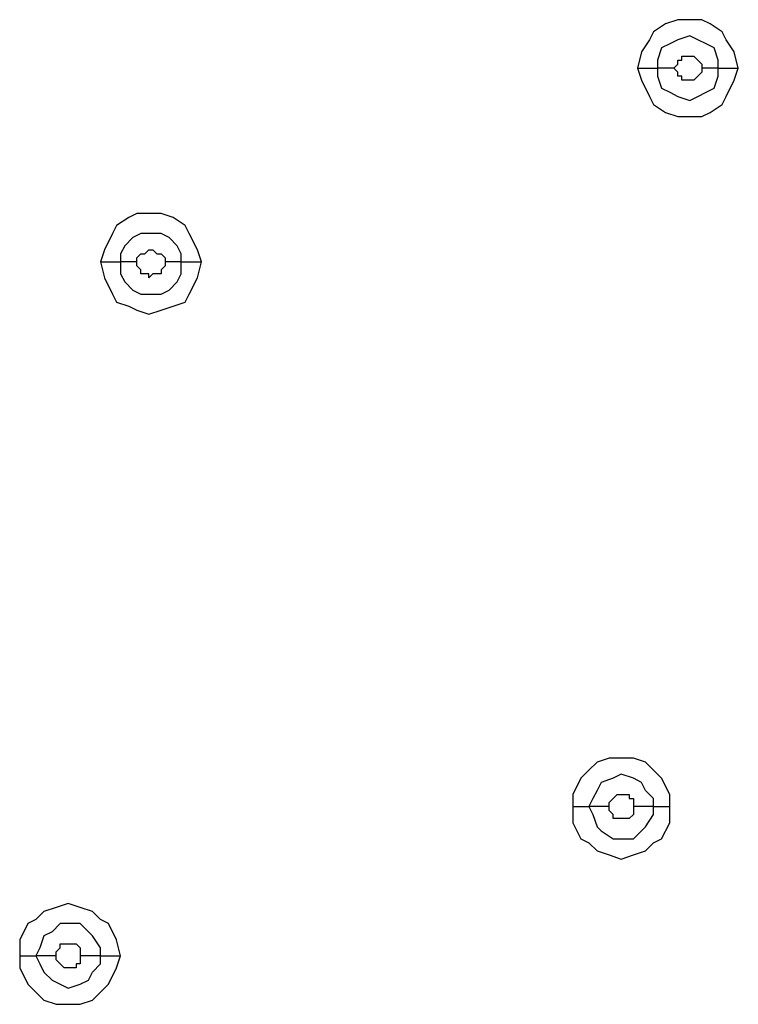
# Model space of a CAD drawing. Units: millimetres. Extents: x -101 to 100, y -140 to 121.
# Drawn here: x -43 to -40, y -56 to -52 of the extents above; entities that cross this region are included whole.
import ezdxf

# ---------------------------------------------------------------- set-up
doc = ezdxf.new("R2010")
doc.units = ezdxf.units.MM
doc.header["$MEASUREMENT"] = 0
doc.layers.add('Layer 1', color=7, linetype='Continuous')

msp = doc.modelspace()

# ---------------------------------------------------------------- linework, layer by layer
at = {"layer": 'Layer 1', "lineweight": 25}
for points, knots in [([(-39.9156, -51.957), (-39.9156, -51.957), (-39.9317, -51.8925), (-39.9317, -51.8925), (-39.9317, -51.8925), (-39.9317, -51.8925), (-39.9639, -51.8441), (-39.9639, -51.8441), (-39.9639, -51.8441), (-39.9639, -51.8441), (-39.9801, -51.8119), (-39.9801, -51.8119), (-39.9801, -51.8119), (-39.9801, -51.8119), (-40.0285, -51.7797), (-40.0285, -51.7797), (-40.0285, -51.7797), (-40.0285, -51.7797), (-40.0607, -51.7635), (-40.0607, -51.7635), (-40.0607, -51.7635), (-40.0607, -51.7635), (-40.1575, -51.7635), (-40.1575, -51.7635), (-40.1575, -51.7635), (-40.1575, -51.7635), (-40.2058, -51.7797), (-40.2058, -51.7797), (-40.2058, -51.7797), (-40.2058, -51.7797), (-40.2542, -51.8119), (-40.2542, -51.8119), (-40.2542, -51.8119), (-40.2542, -51.8119), (-40.2704, -51.8441), (-40.2704, -51.8441), (-40.2704, -51.8441), (-40.2704, -51.8441), (-40.3026, -51.8925), (-40.3026, -51.8925), (-40.3026, -51.8925), (-40.3026, -51.8925), (-40.3187, -51.957), (-40.3187, -51.957)], [0, 0, 0, 0, 0.083333, 0.083333, 0.083333, 0.083333, 0.166667, 0.166667, 0.166667, 0.166667, 0.25, 0.25, 0.25, 0.25, 0.333333, 0.333333, 0.333333, 0.333333, 0.416667, 0.416667, 0.416667, 0.416667, 0.5, 0.5, 0.5, 0.5, 0.583333, 0.583333, 0.583333, 0.583333, 0.666667, 0.666667, 0.666667, 0.666667, 0.75, 0.75, 0.75, 0.75, 0.833333, 0.833333, 0.833333, 0.833333, 1, 1, 1, 1]), ([(-39.9962, -51.957), (-39.9962, -51.957), (-39.9962, -51.9248), (-39.9962, -51.9248), (-39.9962, -51.9248), (-39.9962, -51.9248), (-40.0123, -51.8764), (-40.0123, -51.8764), (-40.0123, -51.8764), (-40.0123, -51.8764), (-40.0445, -51.8603), (-40.0445, -51.8603), (-40.0445, -51.8603), (-40.0445, -51.8603), (-40.0769, -51.8441), (-40.0769, -51.8441), (-40.0769, -51.8441), (-40.0769, -51.8441), (-40.1091, -51.828), (-40.1091, -51.828), (-40.1091, -51.828), (-40.1091, -51.828), (-40.1575, -51.8441), (-40.1575, -51.8441), (-40.1575, -51.8441), (-40.1575, -51.8441), (-40.1897, -51.8603), (-40.1897, -51.8603), (-40.1897, -51.8603), (-40.1897, -51.8603), (-40.222, -51.8764), (-40.222, -51.8764), (-40.222, -51.8764), (-40.222, -51.8764), (-40.2381, -51.9248), (-40.2381, -51.9248), (-40.2381, -51.9248), (-40.2381, -51.9248), (-40.2381, -51.957), (-40.2381, -51.957)], [0, 0, 0, 0, 0.090909, 0.090909, 0.090909, 0.090909, 0.181818, 0.181818, 0.181818, 0.181818, 0.272727, 0.272727, 0.272727, 0.272727, 0.363636, 0.363636, 0.363636, 0.363636, 0.454545, 0.454545, 0.454545, 0.454545, 0.545455, 0.545455, 0.545455, 0.545455, 0.636364, 0.636364, 0.636364, 0.636364, 0.727273, 0.727273, 0.727273, 0.727273, 0.818182, 0.818182, 0.818182, 0.818182, 1, 1, 1, 1]), ([(-40.1736, -51.957), (-40.1736, -51.957), (-40.1575, -51.9409), (-40.1575, -51.9409), (-40.1575, -51.9409), (-40.1575, -51.9409), (-40.1575, -51.9248), (-40.1575, -51.9248), (-40.1575, -51.9248), (-40.1575, -51.9248), (-40.1413, -51.9248), (-40.1413, -51.9248), (-40.1413, -51.9248), (-40.1413, -51.9248), (-40.1413, -51.9086), (-40.1413, -51.9086), (-40.1413, -51.9086), (-40.1413, -51.9086), (-40.1091, -51.9086), (-40.1091, -51.9086), (-40.1091, -51.9086), (-40.1091, -51.9086), (-40.0929, -51.9086), (-40.0929, -51.9086), (-40.0929, -51.9086), (-40.0929, -51.9086), (-40.0769, -51.9248), (-40.0769, -51.9248), (-40.0769, -51.9248), (-40.0769, -51.9248), (-40.0769, -51.9248), (-40.0769, -51.9248), (-40.0769, -51.9248), (-40.0769, -51.9248), (-40.0607, -51.9409), (-40.0607, -51.9409), (-40.0607, -51.9409), (-40.0607, -51.9409), (-40.0607, -51.957), (-40.0607, -51.957)], [0, 0, 0, 0, 0.090909, 0.090909, 0.090909, 0.090909, 0.181818, 0.181818, 0.181818, 0.181818, 0.272727, 0.272727, 0.272727, 0.272727, 0.363636, 0.363636, 0.363636, 0.363636, 0.454545, 0.454545, 0.454545, 0.454545, 0.545455, 0.545455, 0.545455, 0.545455, 0.636364, 0.636364, 0.636364, 0.636364, 0.727273, 0.727273, 0.727273, 0.727273, 0.818182, 0.818182, 0.818182, 0.818182, 1, 1, 1, 1]), ([(-40.3187, -51.957), (-40.3187, -51.957), (-40.3026, -52.0054), (-40.3026, -52.0054), (-40.3026, -52.0054), (-40.3026, -52.0054), (-40.2704, -52.0699), (-40.2704, -52.0699), (-40.2704, -52.0699), (-40.2704, -52.0699), (-40.2542, -52.1022), (-40.2542, -52.1022), (-40.2542, -52.1022), (-40.2542, -52.1022), (-40.2058, -52.1344), (-40.2058, -52.1344), (-40.2058, -52.1344), (-40.2058, -52.1344), (-40.1575, -52.1505), (-40.1575, -52.1505), (-40.1575, -52.1505), (-40.1575, -52.1505), (-40.0607, -52.1505), (-40.0607, -52.1505), (-40.0607, -52.1505), (-40.0607, -52.1505), (-40.0285, -52.1344), (-40.0285, -52.1344), (-40.0285, -52.1344), (-40.0285, -52.1344), (-39.9801, -52.1022), (-39.9801, -52.1022), (-39.9801, -52.1022), (-39.9801, -52.1022), (-39.9639, -52.0699), (-39.9639, -52.0699), (-39.9639, -52.0699), (-39.9639, -52.0699), (-39.9317, -52.0054), (-39.9317, -52.0054), (-39.9317, -52.0054), (-39.9317, -52.0054), (-39.9156, -51.957), (-39.9156, -51.957)], [0, 0, 0, 0, 0.083333, 0.083333, 0.083333, 0.083333, 0.166667, 0.166667, 0.166667, 0.166667, 0.25, 0.25, 0.25, 0.25, 0.333333, 0.333333, 0.333333, 0.333333, 0.416667, 0.416667, 0.416667, 0.416667, 0.5, 0.5, 0.5, 0.5, 0.583333, 0.583333, 0.583333, 0.583333, 0.666667, 0.666667, 0.666667, 0.666667, 0.75, 0.75, 0.75, 0.75, 0.833333, 0.833333, 0.833333, 0.833333, 1, 1, 1, 1]), ([(-40.2381, -51.957), (-40.2381, -51.957), (-40.2381, -51.9892), (-40.2381, -51.9892), (-40.2381, -51.9892), (-40.2381, -51.9892), (-40.222, -52.0376), (-40.222, -52.0376), (-40.222, -52.0376), (-40.222, -52.0376), (-40.1897, -52.0538), (-40.1897, -52.0538), (-40.1897, -52.0538), (-40.1897, -52.0538), (-40.1575, -52.0699), (-40.1575, -52.0699), (-40.1575, -52.0699), (-40.1575, -52.0699), (-40.1091, -52.086), (-40.1091, -52.086), (-40.1091, -52.086), (-40.1091, -52.086), (-40.0769, -52.0699), (-40.0769, -52.0699), (-40.0769, -52.0699), (-40.0769, -52.0699), (-40.0445, -52.0538), (-40.0445, -52.0538), (-40.0445, -52.0538), (-40.0445, -52.0538), (-40.0123, -52.0376), (-40.0123, -52.0376), (-40.0123, -52.0376), (-40.0123, -52.0376), (-39.9962, -51.9892), (-39.9962, -51.9892), (-39.9962, -51.9892), (-39.9962, -51.9892), (-39.9962, -51.957), (-39.9962, -51.957)], [0, 0, 0, 0, 0.090909, 0.090909, 0.090909, 0.090909, 0.181818, 0.181818, 0.181818, 0.181818, 0.272727, 0.272727, 0.272727, 0.272727, 0.363636, 0.363636, 0.363636, 0.363636, 0.454545, 0.454545, 0.454545, 0.454545, 0.545455, 0.545455, 0.545455, 0.545455, 0.636364, 0.636364, 0.636364, 0.636364, 0.727273, 0.727273, 0.727273, 0.727273, 0.818182, 0.818182, 0.818182, 0.818182, 1, 1, 1, 1]), ([(-40.0607, -51.957), (-40.0607, -51.957), (-40.0607, -51.9732), (-40.0607, -51.9732), (-40.0607, -51.9732), (-40.0607, -51.9732), (-40.0769, -51.9892), (-40.0769, -51.9892), (-40.0769, -51.9892), (-40.0769, -51.9892), (-40.0769, -51.9892), (-40.0769, -51.9892), (-40.0769, -51.9892), (-40.0769, -51.9892), (-40.0929, -52.0054), (-40.0929, -52.0054), (-40.0929, -52.0054), (-40.0929, -52.0054), (-40.1091, -52.0054), (-40.1091, -52.0054), (-40.1091, -52.0054), (-40.1091, -52.0054), (-40.1413, -52.0054), (-40.1413, -52.0054), (-40.1413, -52.0054), (-40.1413, -52.0054), (-40.1413, -51.9892), (-40.1413, -51.9892), (-40.1413, -51.9892), (-40.1413, -51.9892), (-40.1575, -51.9892), (-40.1575, -51.9892), (-40.1575, -51.9892), (-40.1575, -51.9892), (-40.1575, -51.9732), (-40.1575, -51.9732), (-40.1575, -51.9732), (-40.1575, -51.9732), (-40.1736, -51.957), (-40.1736, -51.957)], [0, 0, 0, 0, 0.090909, 0.090909, 0.090909, 0.090909, 0.181818, 0.181818, 0.181818, 0.181818, 0.272727, 0.272727, 0.272727, 0.272727, 0.363636, 0.363636, 0.363636, 0.363636, 0.454545, 0.454545, 0.454545, 0.454545, 0.545455, 0.545455, 0.545455, 0.545455, 0.636364, 0.636364, 0.636364, 0.636364, 0.727273, 0.727273, 0.727273, 0.727273, 0.818182, 0.818182, 0.818182, 0.818182, 1, 1, 1, 1]), ([(-42.0604, -52.7311), (-42.0604, -52.7311), (-42.0765, -52.6827), (-42.0765, -52.6827), (-42.0765, -52.6827), (-42.0765, -52.6827), (-42.1088, -52.6182), (-42.1088, -52.6182), (-42.1088, -52.6182), (-42.1088, -52.6182), (-42.1249, -52.586), (-42.1249, -52.586), (-42.1249, -52.586), (-42.1249, -52.586), (-42.1732, -52.5537), (-42.1732, -52.5537), (-42.1732, -52.5537), (-42.1732, -52.5537), (-42.2216, -52.5376), (-42.2216, -52.5376), (-42.2216, -52.5376), (-42.2216, -52.5376), (-42.3184, -52.5376), (-42.3184, -52.5376), (-42.3184, -52.5376), (-42.3184, -52.5376), (-42.3507, -52.5537), (-42.3507, -52.5537), (-42.3507, -52.5537), (-42.3507, -52.5537), (-42.3991, -52.586), (-42.3991, -52.586), (-42.3991, -52.586), (-42.3991, -52.586), (-42.4151, -52.6182), (-42.4151, -52.6182), (-42.4151, -52.6182), (-42.4151, -52.6182), (-42.4474, -52.6827), (-42.4474, -52.6827), (-42.4474, -52.6827), (-42.4474, -52.6827), (-42.4635, -52.7311), (-42.4635, -52.7311)], [0, 0, 0, 0, 0.083333, 0.083333, 0.083333, 0.083333, 0.166667, 0.166667, 0.166667, 0.166667, 0.25, 0.25, 0.25, 0.25, 0.333333, 0.333333, 0.333333, 0.333333, 0.416667, 0.416667, 0.416667, 0.416667, 0.5, 0.5, 0.5, 0.5, 0.583333, 0.583333, 0.583333, 0.583333, 0.666667, 0.666667, 0.666667, 0.666667, 0.75, 0.75, 0.75, 0.75, 0.833333, 0.833333, 0.833333, 0.833333, 1, 1, 1, 1]), ([(-42.141, -52.7311), (-42.141, -52.7311), (-42.141, -52.6989), (-42.141, -52.6989), (-42.141, -52.6989), (-42.141, -52.6989), (-42.1572, -52.6666), (-42.1572, -52.6666), (-42.1572, -52.6666), (-42.1572, -52.6666), (-42.1894, -52.6343), (-42.1894, -52.6343), (-42.1894, -52.6343), (-42.1894, -52.6343), (-42.2216, -52.6182), (-42.2216, -52.6182), (-42.2216, -52.6182), (-42.2216, -52.6182), (-42.3023, -52.6182), (-42.3023, -52.6182), (-42.3023, -52.6182), (-42.3023, -52.6182), (-42.3345, -52.6343), (-42.3345, -52.6343), (-42.3345, -52.6343), (-42.3345, -52.6343), (-42.3668, -52.6666), (-42.3668, -52.6666), (-42.3668, -52.6666), (-42.3668, -52.6666), (-42.3829, -52.6989), (-42.3829, -52.6989), (-42.3829, -52.6989), (-42.3829, -52.6989), (-42.3829, -52.7311), (-42.3829, -52.7311)], [0, 0, 0, 0, 0.1, 0.1, 0.1, 0.1, 0.2, 0.2, 0.2, 0.2, 0.3, 0.3, 0.3, 0.3, 0.4, 0.4, 0.4, 0.4, 0.5, 0.5, 0.5, 0.5, 0.6, 0.6, 0.6, 0.6, 0.7, 0.7, 0.7, 0.7, 0.8, 0.8, 0.8, 0.8, 1, 1, 1, 1]), ([(-42.3184, -52.7311), (-42.3184, -52.7311), (-42.3184, -52.7149), (-42.3184, -52.7149), (-42.3184, -52.7149), (-42.3184, -52.7149), (-42.3023, -52.6989), (-42.3023, -52.6989), (-42.3023, -52.6989), (-42.3023, -52.6989), (-42.2862, -52.6989), (-42.2862, -52.6989), (-42.2862, -52.6989), (-42.2862, -52.6989), (-42.27, -52.6827), (-42.27, -52.6827), (-42.27, -52.6827), (-42.27, -52.6827), (-42.2539, -52.6827), (-42.2539, -52.6827), (-42.2539, -52.6827), (-42.2539, -52.6827), (-42.2378, -52.6989), (-42.2378, -52.6989), (-42.2378, -52.6989), (-42.2378, -52.6989), (-42.2216, -52.6989), (-42.2216, -52.6989), (-42.2216, -52.6989), (-42.2216, -52.6989), (-42.2216, -52.6989), (-42.2216, -52.6989), (-42.2216, -52.6989), (-42.2216, -52.6989), (-42.2055, -52.7149), (-42.2055, -52.7149), (-42.2055, -52.7149), (-42.2055, -52.7149), (-42.2055, -52.7311), (-42.2055, -52.7311)], [0, 0, 0, 0, 0.090909, 0.090909, 0.090909, 0.090909, 0.181818, 0.181818, 0.181818, 0.181818, 0.272727, 0.272727, 0.272727, 0.272727, 0.363636, 0.363636, 0.363636, 0.363636, 0.454545, 0.454545, 0.454545, 0.454545, 0.545455, 0.545455, 0.545455, 0.545455, 0.636364, 0.636364, 0.636364, 0.636364, 0.727273, 0.727273, 0.727273, 0.727273, 0.818182, 0.818182, 0.818182, 0.818182, 1, 1, 1, 1]), ([(-42.4635, -52.7311), (-42.4635, -52.7311), (-42.4474, -52.7956), (-42.4474, -52.7956), (-42.4474, -52.7956), (-42.4474, -52.7956), (-42.4151, -52.8601), (-42.4151, -52.8601), (-42.4151, -52.8601), (-42.4151, -52.8601), (-42.3991, -52.8924), (-42.3991, -52.8924), (-42.3991, -52.8924), (-42.3991, -52.8924), (-42.3507, -52.9085), (-42.3507, -52.9085), (-42.3507, -52.9085), (-42.3507, -52.9085), (-42.3184, -52.9246), (-42.3184, -52.9246), (-42.3184, -52.9246), (-42.3184, -52.9246), (-42.27, -52.9408), (-42.27, -52.9408), (-42.27, -52.9408), (-42.27, -52.9408), (-42.2216, -52.9246), (-42.2216, -52.9246), (-42.2216, -52.9246), (-42.2216, -52.9246), (-42.1732, -52.9085), (-42.1732, -52.9085), (-42.1732, -52.9085), (-42.1732, -52.9085), (-42.1249, -52.8924), (-42.1249, -52.8924), (-42.1249, -52.8924), (-42.1249, -52.8924), (-42.1088, -52.8601), (-42.1088, -52.8601), (-42.1088, -52.8601), (-42.1088, -52.8601), (-42.0765, -52.7956), (-42.0765, -52.7956), (-42.0765, -52.7956), (-42.0765, -52.7956), (-42.0604, -52.7311), (-42.0604, -52.7311)], [0, 0, 0, 0, 0.076923, 0.076923, 0.076923, 0.076923, 0.153846, 0.153846, 0.153846, 0.153846, 0.230769, 0.230769, 0.230769, 0.230769, 0.307692, 0.307692, 0.307692, 0.307692, 0.384615, 0.384615, 0.384615, 0.384615, 0.461538, 0.461538, 0.461538, 0.461538, 0.538462, 0.538462, 0.538462, 0.538462, 0.615385, 0.615385, 0.615385, 0.615385, 0.692308, 0.692308, 0.692308, 0.692308, 0.769231, 0.769231, 0.769231, 0.769231, 0.846154, 0.846154, 0.846154, 0.846154, 1, 1, 1, 1]), ([(-42.4635, -52.7311), (-42.4635, -52.7311), (-42.4474, -52.7311), (-42.4474, -52.7311), (-42.4474, -52.7311), (-42.4474, -52.7311), (-42.4313, -52.7311), (-42.4313, -52.7311), (-42.4313, -52.7311), (-42.4313, -52.7311), (-42.3991, -52.7311), (-42.3991, -52.7311), (-42.3991, -52.7311), (-42.3991, -52.7311), (-42.3829, -52.7311), (-42.3829, -52.7311)], [0, 0, 0, 0, 0.2, 0.2, 0.2, 0.2, 0.4, 0.4, 0.4, 0.4, 0.6, 0.6, 0.6, 0.6, 1, 1, 1, 1]), ([(-42.3829, -52.7311), (-42.3829, -52.7311), (-42.3829, -52.7795), (-42.3829, -52.7795), (-42.3829, -52.7795), (-42.3829, -52.7795), (-42.3668, -52.8117), (-42.3668, -52.8117), (-42.3668, -52.8117), (-42.3668, -52.8117), (-42.3345, -52.844), (-42.3345, -52.844), (-42.3345, -52.844), (-42.3345, -52.844), (-42.3023, -52.8601), (-42.3023, -52.8601), (-42.3023, -52.8601), (-42.3023, -52.8601), (-42.2216, -52.8601), (-42.2216, -52.8601), (-42.2216, -52.8601), (-42.2216, -52.8601), (-42.1894, -52.844), (-42.1894, -52.844), (-42.1894, -52.844), (-42.1894, -52.844), (-42.1572, -52.8117), (-42.1572, -52.8117), (-42.1572, -52.8117), (-42.1572, -52.8117), (-42.141, -52.7795), (-42.141, -52.7795), (-42.141, -52.7795), (-42.141, -52.7795), (-42.141, -52.7311), (-42.141, -52.7311)], [0, 0, 0, 0, 0.1, 0.1, 0.1, 0.1, 0.2, 0.2, 0.2, 0.2, 0.3, 0.3, 0.3, 0.3, 0.4, 0.4, 0.4, 0.4, 0.5, 0.5, 0.5, 0.5, 0.6, 0.6, 0.6, 0.6, 0.7, 0.7, 0.7, 0.7, 0.8, 0.8, 0.8, 0.8, 1, 1, 1, 1]), ([(-42.2055, -52.7311), (-42.2055, -52.7311), (-42.2055, -52.7472), (-42.2055, -52.7472), (-42.2055, -52.7472), (-42.2055, -52.7472), (-42.2216, -52.7633), (-42.2216, -52.7633), (-42.2216, -52.7633), (-42.2216, -52.7633), (-42.2216, -52.7795), (-42.2216, -52.7795), (-42.2216, -52.7795), (-42.2216, -52.7795), (-42.2539, -52.7795), (-42.2539, -52.7795), (-42.2539, -52.7795), (-42.2539, -52.7795), (-42.27, -52.7956), (-42.27, -52.7956), (-42.27, -52.7956), (-42.27, -52.7956), (-42.27, -52.7795), (-42.27, -52.7795), (-42.27, -52.7795), (-42.27, -52.7795), (-42.3023, -52.7795), (-42.3023, -52.7795), (-42.3023, -52.7795), (-42.3023, -52.7795), (-42.3023, -52.7633), (-42.3023, -52.7633), (-42.3023, -52.7633), (-42.3023, -52.7633), (-42.3184, -52.7472), (-42.3184, -52.7472), (-42.3184, -52.7472), (-42.3184, -52.7472), (-42.3184, -52.7311), (-42.3184, -52.7311)], [0, 0, 0, 0, 0.090909, 0.090909, 0.090909, 0.090909, 0.181818, 0.181818, 0.181818, 0.181818, 0.272727, 0.272727, 0.272727, 0.272727, 0.363636, 0.363636, 0.363636, 0.363636, 0.454545, 0.454545, 0.454545, 0.454545, 0.545455, 0.545455, 0.545455, 0.545455, 0.636364, 0.636364, 0.636364, 0.636364, 0.727273, 0.727273, 0.727273, 0.727273, 0.818182, 0.818182, 0.818182, 0.818182, 1, 1, 1, 1]), ([(-40.1897, -54.9082), (-40.1897, -54.9082), (-40.1897, -54.8598), (-40.1897, -54.8598), (-40.1897, -54.8598), (-40.1897, -54.8598), (-40.222, -54.7953), (-40.222, -54.7953), (-40.222, -54.7953), (-40.222, -54.7953), (-40.2542, -54.763), (-40.2542, -54.763), (-40.2542, -54.763), (-40.2542, -54.763), (-40.2864, -54.7308), (-40.2864, -54.7308), (-40.2864, -54.7308), (-40.2864, -54.7308), (-40.3348, -54.7146), (-40.3348, -54.7146), (-40.3348, -54.7146), (-40.3348, -54.7146), (-40.4316, -54.7146), (-40.4316, -54.7146), (-40.4316, -54.7146), (-40.4316, -54.7146), (-40.48, -54.7308), (-40.48, -54.7308), (-40.48, -54.7308), (-40.48, -54.7308), (-40.5123, -54.763), (-40.5123, -54.763), (-40.5123, -54.763), (-40.5123, -54.763), (-40.5445, -54.7953), (-40.5445, -54.7953), (-40.5445, -54.7953), (-40.5445, -54.7953), (-40.5767, -54.8598), (-40.5767, -54.8598), (-40.5767, -54.8598), (-40.5767, -54.8598), (-40.5767, -54.9082), (-40.5767, -54.9082)], [0, 0, 0, 0, 0.083333, 0.083333, 0.083333, 0.083333, 0.166667, 0.166667, 0.166667, 0.166667, 0.25, 0.25, 0.25, 0.25, 0.333333, 0.333333, 0.333333, 0.333333, 0.416667, 0.416667, 0.416667, 0.416667, 0.5, 0.5, 0.5, 0.5, 0.583333, 0.583333, 0.583333, 0.583333, 0.666667, 0.666667, 0.666667, 0.666667, 0.75, 0.75, 0.75, 0.75, 0.833333, 0.833333, 0.833333, 0.833333, 1, 1, 1, 1]), ([(-40.2542, -54.9082), (-40.2542, -54.9082), (-40.2542, -54.8759), (-40.2542, -54.8759), (-40.2542, -54.8759), (-40.2542, -54.8759), (-40.2864, -54.8436), (-40.2864, -54.8436), (-40.2864, -54.8436), (-40.2864, -54.8436), (-40.3026, -54.8114), (-40.3026, -54.8114), (-40.3026, -54.8114), (-40.3026, -54.8114), (-40.3348, -54.7953), (-40.3348, -54.7953), (-40.3348, -54.7953), (-40.3348, -54.7953), (-40.3832, -54.7792), (-40.3832, -54.7792), (-40.3832, -54.7792), (-40.3832, -54.7792), (-40.4155, -54.7953), (-40.4155, -54.7953), (-40.4155, -54.7953), (-40.4155, -54.7953), (-40.4639, -54.8114), (-40.4639, -54.8114), (-40.4639, -54.8114), (-40.4639, -54.8114), (-40.48, -54.8436), (-40.48, -54.8436), (-40.48, -54.8436), (-40.48, -54.8436), (-40.4961, -54.8759), (-40.4961, -54.8759), (-40.4961, -54.8759), (-40.4961, -54.8759), (-40.5123, -54.9082), (-40.5123, -54.9082)], [0, 0, 0, 0, 0.090909, 0.090909, 0.090909, 0.090909, 0.181818, 0.181818, 0.181818, 0.181818, 0.272727, 0.272727, 0.272727, 0.272727, 0.363636, 0.363636, 0.363636, 0.363636, 0.454545, 0.454545, 0.454545, 0.454545, 0.545455, 0.545455, 0.545455, 0.545455, 0.636364, 0.636364, 0.636364, 0.636364, 0.727273, 0.727273, 0.727273, 0.727273, 0.818182, 0.818182, 0.818182, 0.818182, 1, 1, 1, 1]), ([(-40.4316, -54.9082), (-40.4316, -54.9082), (-40.4316, -54.892), (-40.4316, -54.892), (-40.4316, -54.892), (-40.4316, -54.892), (-40.4155, -54.8759), (-40.4155, -54.8759), (-40.4155, -54.8759), (-40.4155, -54.8759), (-40.4155, -54.8759), (-40.4155, -54.8759), (-40.4155, -54.8759), (-40.4155, -54.8759), (-40.3994, -54.8598), (-40.3994, -54.8598), (-40.3994, -54.8598), (-40.3994, -54.8598), (-40.351, -54.8598), (-40.351, -54.8598), (-40.351, -54.8598), (-40.351, -54.8598), (-40.351, -54.8759), (-40.351, -54.8759), (-40.351, -54.8759), (-40.351, -54.8759), (-40.3348, -54.8759), (-40.3348, -54.8759), (-40.3348, -54.8759), (-40.3348, -54.8759), (-40.3348, -54.9082), (-40.3348, -54.9082)], [0, 0, 0, 0, 0.111111, 0.111111, 0.111111, 0.111111, 0.222222, 0.222222, 0.222222, 0.222222, 0.333333, 0.333333, 0.333333, 0.333333, 0.444444, 0.444444, 0.444444, 0.444444, 0.555556, 0.555556, 0.555556, 0.555556, 0.666667, 0.666667, 0.666667, 0.666667, 0.777778, 0.777778, 0.777778, 0.777778, 1, 1, 1, 1]), ([(-40.5767, -54.9082), (-40.5767, -54.9082), (-40.5767, -54.9727), (-40.5767, -54.9727), (-40.5767, -54.9727), (-40.5767, -54.9727), (-40.5445, -55.0371), (-40.5445, -55.0371), (-40.5445, -55.0371), (-40.5445, -55.0371), (-40.5123, -55.0533), (-40.5123, -55.0533), (-40.5123, -55.0533), (-40.5123, -55.0533), (-40.48, -55.0855), (-40.48, -55.0855), (-40.48, -55.0855), (-40.48, -55.0855), (-40.4316, -55.1017), (-40.4316, -55.1017), (-40.4316, -55.1017), (-40.4316, -55.1017), (-40.3832, -55.1178), (-40.3832, -55.1178), (-40.3832, -55.1178), (-40.3832, -55.1178), (-40.3348, -55.1017), (-40.3348, -55.1017), (-40.3348, -55.1017), (-40.3348, -55.1017), (-40.2864, -55.0855), (-40.2864, -55.0855), (-40.2864, -55.0855), (-40.2864, -55.0855), (-40.2542, -55.0533), (-40.2542, -55.0533), (-40.2542, -55.0533), (-40.2542, -55.0533), (-40.222, -55.0371), (-40.222, -55.0371), (-40.222, -55.0371), (-40.222, -55.0371), (-40.1897, -54.9727), (-40.1897, -54.9727), (-40.1897, -54.9727), (-40.1897, -54.9727), (-40.1897, -54.9082), (-40.1897, -54.9082)], [0, 0, 0, 0, 0.076923, 0.076923, 0.076923, 0.076923, 0.153846, 0.153846, 0.153846, 0.153846, 0.230769, 0.230769, 0.230769, 0.230769, 0.307692, 0.307692, 0.307692, 0.307692, 0.384615, 0.384615, 0.384615, 0.384615, 0.461538, 0.461538, 0.461538, 0.461538, 0.538462, 0.538462, 0.538462, 0.538462, 0.615385, 0.615385, 0.615385, 0.615385, 0.692308, 0.692308, 0.692308, 0.692308, 0.769231, 0.769231, 0.769231, 0.769231, 0.846154, 0.846154, 0.846154, 0.846154, 1, 1, 1, 1]), ([(-40.5123, -54.9082), (-40.5123, -54.9082), (-40.4961, -54.9404), (-40.4961, -54.9404), (-40.4961, -54.9404), (-40.4961, -54.9404), (-40.48, -54.9888), (-40.48, -54.9888), (-40.48, -54.9888), (-40.48, -54.9888), (-40.4639, -55.0049), (-40.4639, -55.0049), (-40.4639, -55.0049), (-40.4639, -55.0049), (-40.4155, -55.0371), (-40.4155, -55.0371), (-40.4155, -55.0371), (-40.4155, -55.0371), (-40.3348, -55.0371), (-40.3348, -55.0371), (-40.3348, -55.0371), (-40.3348, -55.0371), (-40.3026, -55.0049), (-40.3026, -55.0049), (-40.3026, -55.0049), (-40.3026, -55.0049), (-40.2864, -54.9888), (-40.2864, -54.9888), (-40.2864, -54.9888), (-40.2864, -54.9888), (-40.2542, -54.9404), (-40.2542, -54.9404), (-40.2542, -54.9404), (-40.2542, -54.9404), (-40.2542, -54.9082), (-40.2542, -54.9082)], [0, 0, 0, 0, 0.1, 0.1, 0.1, 0.1, 0.2, 0.2, 0.2, 0.2, 0.3, 0.3, 0.3, 0.3, 0.4, 0.4, 0.4, 0.4, 0.5, 0.5, 0.5, 0.5, 0.6, 0.6, 0.6, 0.6, 0.7, 0.7, 0.7, 0.7, 0.8, 0.8, 0.8, 0.8, 1, 1, 1, 1]), ([(-40.3348, -54.9082), (-40.3348, -54.9082), (-40.3348, -54.9404), (-40.3348, -54.9404), (-40.3348, -54.9404), (-40.3348, -54.9404), (-40.351, -54.9565), (-40.351, -54.9565), (-40.351, -54.9565), (-40.351, -54.9565), (-40.3994, -54.9565), (-40.3994, -54.9565), (-40.3994, -54.9565), (-40.3994, -54.9565), (-40.4155, -54.9565), (-40.4155, -54.9565), (-40.4155, -54.9565), (-40.4155, -54.9565), (-40.4155, -54.9404), (-40.4155, -54.9404), (-40.4155, -54.9404), (-40.4155, -54.9404), (-40.4316, -54.9243), (-40.4316, -54.9243), (-40.4316, -54.9243), (-40.4316, -54.9243), (-40.4316, -54.9082), (-40.4316, -54.9082)], [0, 0, 0, 0, 0.125, 0.125, 0.125, 0.125, 0.25, 0.25, 0.25, 0.25, 0.375, 0.375, 0.375, 0.375, 0.5, 0.5, 0.5, 0.5, 0.625, 0.625, 0.625, 0.625, 0.75, 0.75, 0.75, 0.75, 1, 1, 1, 1]), ([(-40.2542, -54.9082), (-40.2542, -54.9082), (-40.222, -54.9082), (-40.222, -54.9082), (-40.222, -54.9082), (-40.222, -54.9082), (-40.2058, -54.9082), (-40.2058, -54.9082), (-40.2058, -54.9082), (-40.2058, -54.9082), (-40.1897, -54.9082), (-40.1897, -54.9082), (-40.1897, -54.9082), (-40.1897, -54.9082), (-40.1897, -54.9082), (-40.1897, -54.9082)], [0, 0, 0, 0, 0.2, 0.2, 0.2, 0.2, 0.4, 0.4, 0.4, 0.4, 0.6, 0.6, 0.6, 0.6, 1, 1, 1, 1]), ([(-42.3829, -55.5049), (-42.3829, -55.5049), (-42.3991, -55.4403), (-42.3991, -55.4403), (-42.3991, -55.4403), (-42.3991, -55.4403), (-42.4313, -55.3758), (-42.4313, -55.3758), (-42.4313, -55.3758), (-42.4313, -55.3758), (-42.4635, -55.3597), (-42.4635, -55.3597), (-42.4635, -55.3597), (-42.4635, -55.3597), (-42.4958, -55.3274), (-42.4958, -55.3274), (-42.4958, -55.3274), (-42.4958, -55.3274), (-42.5442, -55.3114), (-42.5442, -55.3114), (-42.5442, -55.3114), (-42.5442, -55.3114), (-42.5926, -55.2952), (-42.5926, -55.2952), (-42.5926, -55.2952), (-42.5926, -55.2952), (-42.641, -55.3114), (-42.641, -55.3114), (-42.641, -55.3114), (-42.641, -55.3114), (-42.6893, -55.3274), (-42.6893, -55.3274), (-42.6893, -55.3274), (-42.6893, -55.3274), (-42.7216, -55.3597), (-42.7216, -55.3597), (-42.7216, -55.3597), (-42.7216, -55.3597), (-42.7538, -55.3758), (-42.7538, -55.3758), (-42.7538, -55.3758), (-42.7538, -55.3758), (-42.7861, -55.4403), (-42.7861, -55.4403), (-42.7861, -55.4403), (-42.7861, -55.4403), (-42.7861, -55.5049), (-42.7861, -55.5049)], [0, 0, 0, 0, 0.076923, 0.076923, 0.076923, 0.076923, 0.153846, 0.153846, 0.153846, 0.153846, 0.230769, 0.230769, 0.230769, 0.230769, 0.307692, 0.307692, 0.307692, 0.307692, 0.384615, 0.384615, 0.384615, 0.384615, 0.461538, 0.461538, 0.461538, 0.461538, 0.538462, 0.538462, 0.538462, 0.538462, 0.615385, 0.615385, 0.615385, 0.615385, 0.692308, 0.692308, 0.692308, 0.692308, 0.769231, 0.769231, 0.769231, 0.769231, 0.846154, 0.846154, 0.846154, 0.846154, 1, 1, 1, 1]), ([(-42.4635, -55.5049), (-42.4635, -55.5049), (-42.4635, -55.4726), (-42.4635, -55.4726), (-42.4635, -55.4726), (-42.4635, -55.4726), (-42.4958, -55.4242), (-42.4958, -55.4242), (-42.4958, -55.4242), (-42.4958, -55.4242), (-42.5119, -55.4081), (-42.5119, -55.4081), (-42.5119, -55.4081), (-42.5119, -55.4081), (-42.5442, -55.3758), (-42.5442, -55.3758), (-42.5442, -55.3758), (-42.5442, -55.3758), (-42.6248, -55.3758), (-42.6248, -55.3758), (-42.6248, -55.3758), (-42.6248, -55.3758), (-42.657, -55.4081), (-42.657, -55.4081), (-42.657, -55.4081), (-42.657, -55.4081), (-42.6893, -55.4242), (-42.6893, -55.4242), (-42.6893, -55.4242), (-42.6893, -55.4242), (-42.7054, -55.4726), (-42.7054, -55.4726), (-42.7054, -55.4726), (-42.7054, -55.4726), (-42.7216, -55.5049), (-42.7216, -55.5049)], [0, 0, 0, 0, 0.1, 0.1, 0.1, 0.1, 0.2, 0.2, 0.2, 0.2, 0.3, 0.3, 0.3, 0.3, 0.4, 0.4, 0.4, 0.4, 0.5, 0.5, 0.5, 0.5, 0.6, 0.6, 0.6, 0.6, 0.7, 0.7, 0.7, 0.7, 0.8, 0.8, 0.8, 0.8, 1, 1, 1, 1]), ([(-42.641, -55.5049), (-42.641, -55.5049), (-42.641, -55.4887), (-42.641, -55.4887), (-42.641, -55.4887), (-42.641, -55.4887), (-42.6248, -55.4726), (-42.6248, -55.4726), (-42.6248, -55.4726), (-42.6248, -55.4726), (-42.6248, -55.4565), (-42.6248, -55.4565), (-42.6248, -55.4565), (-42.6248, -55.4565), (-42.6087, -55.4565), (-42.6087, -55.4565), (-42.6087, -55.4565), (-42.6087, -55.4565), (-42.5603, -55.4565), (-42.5603, -55.4565), (-42.5603, -55.4565), (-42.5603, -55.4565), (-42.5603, -55.4565), (-42.5603, -55.4565), (-42.5603, -55.4565), (-42.5603, -55.4565), (-42.5442, -55.4726), (-42.5442, -55.4726), (-42.5442, -55.4726), (-42.5442, -55.4726), (-42.5442, -55.5049), (-42.5442, -55.5049)], [0, 0, 0, 0, 0.111111, 0.111111, 0.111111, 0.111111, 0.222222, 0.222222, 0.222222, 0.222222, 0.333333, 0.333333, 0.333333, 0.333333, 0.444444, 0.444444, 0.444444, 0.444444, 0.555556, 0.555556, 0.555556, 0.555556, 0.666667, 0.666667, 0.666667, 0.666667, 0.777778, 0.777778, 0.777778, 0.777778, 1, 1, 1, 1]), ([(-42.7861, -55.5049), (-42.7861, -55.5049), (-42.7861, -55.5532), (-42.7861, -55.5532), (-42.7861, -55.5532), (-42.7861, -55.5532), (-42.7538, -55.6177), (-42.7538, -55.6177), (-42.7538, -55.6177), (-42.7538, -55.6177), (-42.7216, -55.65), (-42.7216, -55.65), (-42.7216, -55.65), (-42.7216, -55.65), (-42.6893, -55.6822), (-42.6893, -55.6822), (-42.6893, -55.6822), (-42.6893, -55.6822), (-42.641, -55.6984), (-42.641, -55.6984), (-42.641, -55.6984), (-42.641, -55.6984), (-42.5442, -55.6984), (-42.5442, -55.6984), (-42.5442, -55.6984), (-42.5442, -55.6984), (-42.4958, -55.6822), (-42.4958, -55.6822), (-42.4958, -55.6822), (-42.4958, -55.6822), (-42.4635, -55.65), (-42.4635, -55.65), (-42.4635, -55.65), (-42.4635, -55.65), (-42.4313, -55.6177), (-42.4313, -55.6177), (-42.4313, -55.6177), (-42.4313, -55.6177), (-42.3991, -55.5532), (-42.3991, -55.5532), (-42.3991, -55.5532), (-42.3991, -55.5532), (-42.3829, -55.5049), (-42.3829, -55.5049)], [0, 0, 0, 0, 0.083333, 0.083333, 0.083333, 0.083333, 0.166667, 0.166667, 0.166667, 0.166667, 0.25, 0.25, 0.25, 0.25, 0.333333, 0.333333, 0.333333, 0.333333, 0.416667, 0.416667, 0.416667, 0.416667, 0.5, 0.5, 0.5, 0.5, 0.583333, 0.583333, 0.583333, 0.583333, 0.666667, 0.666667, 0.666667, 0.666667, 0.75, 0.75, 0.75, 0.75, 0.833333, 0.833333, 0.833333, 0.833333, 1, 1, 1, 1]), ([(-42.7861, -55.5049), (-42.7861, -55.5049), (-42.7699, -55.5049), (-42.7699, -55.5049), (-42.7699, -55.5049), (-42.7699, -55.5049), (-42.7538, -55.5049), (-42.7538, -55.5049), (-42.7538, -55.5049), (-42.7538, -55.5049), (-42.7377, -55.5049), (-42.7377, -55.5049), (-42.7377, -55.5049), (-42.7377, -55.5049), (-42.7216, -55.5049), (-42.7216, -55.5049), (-42.7216, -55.5049), (-42.7216, -55.5049), (-42.7216, -55.5049), (-42.7216, -55.5049)], [0, 0, 0, 0, 0.166667, 0.166667, 0.166667, 0.166667, 0.333333, 0.333333, 0.333333, 0.333333, 0.5, 0.5, 0.5, 0.5, 0.666667, 0.666667, 0.666667, 0.666667, 1, 1, 1, 1]), ([(-42.7216, -55.5049), (-42.7216, -55.5049), (-42.7054, -55.5371), (-42.7054, -55.5371), (-42.7054, -55.5371), (-42.7054, -55.5371), (-42.6893, -55.5693), (-42.6893, -55.5693), (-42.6893, -55.5693), (-42.6893, -55.5693), (-42.657, -55.6016), (-42.657, -55.6016), (-42.657, -55.6016), (-42.657, -55.6016), (-42.6248, -55.6177), (-42.6248, -55.6177), (-42.6248, -55.6177), (-42.6248, -55.6177), (-42.5926, -55.6339), (-42.5926, -55.6339), (-42.5926, -55.6339), (-42.5926, -55.6339), (-42.5442, -55.6177), (-42.5442, -55.6177), (-42.5442, -55.6177), (-42.5442, -55.6177), (-42.5119, -55.6016), (-42.5119, -55.6016), (-42.5119, -55.6016), (-42.5119, -55.6016), (-42.4958, -55.5693), (-42.4958, -55.5693), (-42.4958, -55.5693), (-42.4958, -55.5693), (-42.4635, -55.5371), (-42.4635, -55.5371), (-42.4635, -55.5371), (-42.4635, -55.5371), (-42.4635, -55.5049), (-42.4635, -55.5049)], [0, 0, 0, 0, 0.090909, 0.090909, 0.090909, 0.090909, 0.181818, 0.181818, 0.181818, 0.181818, 0.272727, 0.272727, 0.272727, 0.272727, 0.363636, 0.363636, 0.363636, 0.363636, 0.454545, 0.454545, 0.454545, 0.454545, 0.545455, 0.545455, 0.545455, 0.545455, 0.636364, 0.636364, 0.636364, 0.636364, 0.727273, 0.727273, 0.727273, 0.727273, 0.818182, 0.818182, 0.818182, 0.818182, 1, 1, 1, 1]), ([(-42.5442, -55.5049), (-42.5442, -55.5049), (-42.5442, -55.5371), (-42.5442, -55.5371), (-42.5442, -55.5371), (-42.5442, -55.5371), (-42.5603, -55.5371), (-42.5603, -55.5371), (-42.5603, -55.5371), (-42.5603, -55.5371), (-42.5603, -55.5532), (-42.5603, -55.5532), (-42.5603, -55.5532), (-42.5603, -55.5532), (-42.6087, -55.5532), (-42.6087, -55.5532), (-42.6087, -55.5532), (-42.6087, -55.5532), (-42.6087, -55.5532), (-42.6087, -55.5532), (-42.6087, -55.5532), (-42.6087, -55.5532), (-42.6248, -55.5371), (-42.6248, -55.5371), (-42.6248, -55.5371), (-42.6248, -55.5371), (-42.6248, -55.5371), (-42.6248, -55.5371), (-42.6248, -55.5371), (-42.6248, -55.5371), (-42.641, -55.5209), (-42.641, -55.5209), (-42.641, -55.5209), (-42.641, -55.5209), (-42.641, -55.5049), (-42.641, -55.5049)], [0, 0, 0, 0, 0.1, 0.1, 0.1, 0.1, 0.2, 0.2, 0.2, 0.2, 0.3, 0.3, 0.3, 0.3, 0.4, 0.4, 0.4, 0.4, 0.5, 0.5, 0.5, 0.5, 0.6, 0.6, 0.6, 0.6, 0.7, 0.7, 0.7, 0.7, 0.8, 0.8, 0.8, 0.8, 1, 1, 1, 1])]:
    msp.add_open_spline(points, degree=3, knots=knots, dxfattribs=at)
for points in [[(-40.3187, -51.957), (-40.3187, -51.957), (-40.2381, -51.957), (-40.2381, -51.957)], [(-40.1736, -51.957), (-40.1736, -51.957), (-40.2381, -51.957), (-40.2381, -51.957)], [(-39.9962, -51.957), (-39.9962, -51.957), (-40.0607, -51.957), (-40.0607, -51.957)], [(-39.9962, -51.957), (-39.9962, -51.957), (-39.9156, -51.957), (-39.9156, -51.957)], [(-42.3184, -52.7311), (-42.3184, -52.7311), (-42.3829, -52.7311), (-42.3829, -52.7311)], [(-42.141, -52.7311), (-42.141, -52.7311), (-42.2055, -52.7311), (-42.2055, -52.7311)], [(-42.141, -52.7311), (-42.141, -52.7311), (-42.0604, -52.7311), (-42.0604, -52.7311)], [(-40.5767, -54.9082), (-40.5767, -54.9082), (-40.5123, -54.9082), (-40.5123, -54.9082)], [(-40.4316, -54.9082), (-40.4316, -54.9082), (-40.5123, -54.9082), (-40.5123, -54.9082)], [(-40.2542, -54.9082), (-40.2542, -54.9082), (-40.3348, -54.9082), (-40.3348, -54.9082)], [(-42.641, -55.5049), (-42.641, -55.5049), (-42.7216, -55.5049), (-42.7216, -55.5049)], [(-42.4635, -55.5049), (-42.4635, -55.5049), (-42.5442, -55.5049), (-42.5442, -55.5049)], [(-42.4635, -55.5049), (-42.4635, -55.5049), (-42.3829, -55.5049), (-42.3829, -55.5049)]]:
    msp.add_open_spline(points, degree=3, dxfattribs=at)

doc.saveas('drawing.dxf')
